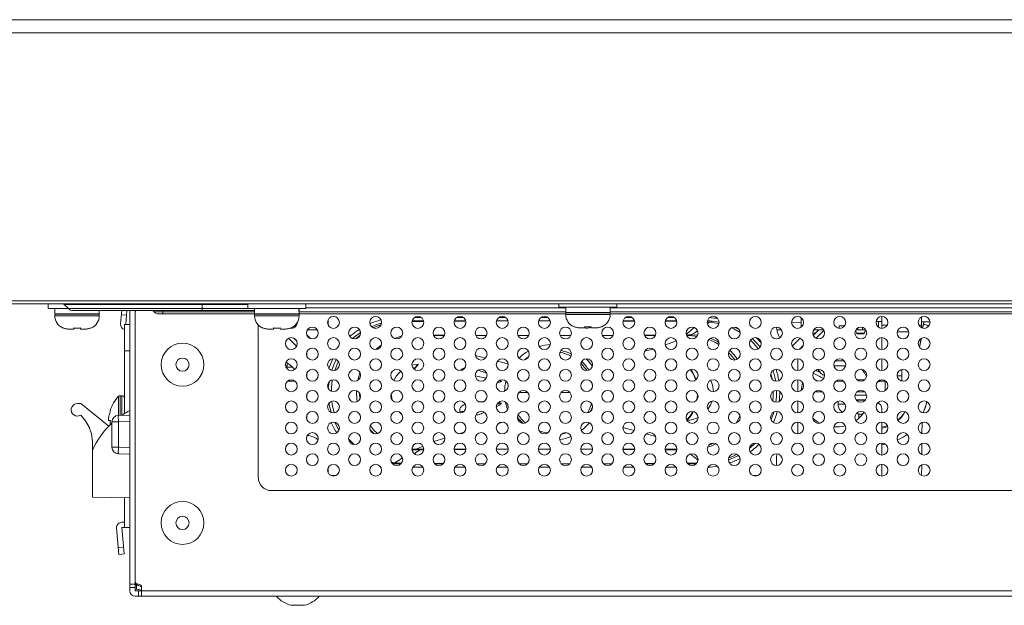
# Model space of a CAD drawing. Units: inches. Extents: x 1 to 179, y -23 to 111.
# Drawn here: x 33 to 39, y 10 to 14 of the extents above; entities that cross this region are included whole.
import ezdxf

# ---------------------------------------------------------------- set-up
doc = ezdxf.new("R2010")
doc.units = ezdxf.units.IN
doc.header["$MEASUREMENT"] = 0
doc.layers.add('00_COMPONENTS', color=7, linetype='Continuous', lineweight=0)
doc.layers.add('ASSEM_MEM', color=7, linetype='Continuous', lineweight=0)

msp = doc.modelspace()

# ---------------------------------------------------------------- linework, layer by layer
at = {"layer": '00_COMPONENTS', "linetype": 'Continuous', "lineweight": 0, "ltscale": 0.004921}
for p, q in [((25.0774, 13.8075), (78.3215, 13.8075)), ((22.7939, 13.7288), (80.605, 13.7288)), ((25.0774, 12.1304), (78.3215, 12.1304)), ((22.7939, 12.1107), (80.605, 12.1107)), ((33.5144, 12.0831), (33.5144, 12.1107)), ((33.5144, 12.0831), (33.6365, 12.0831)), ((33.5548, 12.0831), (33.5548, 12.0516)), ((33.6112, 12.1084), (33.6367, 12.0828)), ((34.7073, 12.1084), (33.6112, 12.1084)), ((34.7477, 12.0828), (33.6367, 12.0828)), ((34.7477, 12.0713), (33.6646, 12.0713)), ((33.8201, 12.0713), (33.8205, 12.0618)), ((33.8205, 12.0674), (33.8204, 12.0713)), ((33.8204, 12.0636), (33.8205, 12.0674)), ((33.8205, 12.0618), (33.8205, 12.0516)), ((33.9472, 11.9914), (33.9542, 12.0713)), ((33.9786, 11.9886), (33.9858, 12.0713)), ((34.0026, 10.3981), (34.0026, 12.0713)), ((34.0341, 12.0516), (34.0341, 12.0713)), ((34.1486, 12.0632), (34.1404, 12.0713)), ((34.7477, 12.0632), (34.1486, 12.0632)), ((34.1995, 12.0516), (34.1995, 12.0713)), ((34.4357, 12.0713), (34.4357, 12.1107)), ((34.7073, 12.0831), (34.7073, 12.1107)), ((34.7073, 12.0831), (35.0538, 12.0831)), ((34.7477, 12.0831), (34.7477, 12.0516)), ((35.0117, 12.083), (35.013, 12.0727)), ((35.013, 12.0727), (35.0134, 12.0618)), ((35.0134, 12.0831), (35.0134, 12.0674)), ((35.0134, 12.0636), (35.0134, 12.0674)), ((36.606, 12.0632), (35.0134, 12.0632)), ((35.0134, 12.0618), (35.0134, 12.0516)), ((35.0538, 12.0831), (35.0538, 12.1107)), ((36.606, 12.0876), (35.0538, 12.0876)), ((36.5656, 12.091), (36.5656, 12.1107)), ((36.5656, 12.091), (36.9121, 12.091)), ((36.606, 12.091), (36.606, 12.0595)), ((36.8717, 12.0595), (36.606, 12.0595)), ((36.606, 12.0575), (36.606, 12.0477)), ((36.8717, 12.0575), (36.606, 12.0575)), ((36.6601, 12.0595), (36.6601, 12.0575)), ((36.8176, 12.0595), (36.8176, 12.0575)), ((36.87, 12.0909), (36.8713, 12.0806)), ((36.8713, 12.0806), (36.8717, 12.0697)), ((36.8716, 12.0715), (36.8717, 12.0752)), ((36.8717, 12.091), (36.8717, 12.0752)), ((42.7855, 12.0876), (36.8717, 12.0876)), ((36.8717, 12.0697), (36.8717, 12.0595)), ((43.4246, 12.0632), (36.8717, 12.0632)), ((36.8717, 12.0575), (36.8717, 12.0477)), ((36.9121, 12.091), (36.9121, 12.1107)), ((33.8205, 12.0516), (33.5548, 12.0516)), ((33.5548, 12.0497), (33.5548, 12.0398)), ((33.8205, 12.0497), (33.5548, 12.0497)), ((33.8205, 12.0398), (33.5548, 12.0398)), ((33.6089, 12.0516), (33.6089, 12.0497)), ((33.7664, 12.0516), (33.7664, 12.0497)), ((33.8205, 12.0497), (33.8205, 12.0398)), ((33.9834, 12.0439), (33.952, 12.0466)), ((34.0341, 12.0516), (34.0341, 10.4571)), ((36.606, 12.0516), (34.1764, 12.0516)), ((34.7477, 12.0497), (34.7477, 12.0398)), ((35.0134, 12.0497), (34.7477, 12.0497)), ((35.0134, 12.0398), (34.7477, 12.0398)), ((34.7703, 12.0516), (34.7703, 12.0497)), ((34.8018, 12.0516), (34.8018, 12.0497)), ((34.9593, 12.0516), (34.9593, 12.0497)), ((35.0134, 12.0497), (35.0134, 12.0398)), ((35.1876, 11.9847), (35.1876, 12.0166)), ((35.7578, 12.0065), (35.6883, 12.0059)), ((35.6892, 12.0103), (35.757, 12.0103)), ((35.7036, 12.03), (35.7425, 12.03)), ((36.0095, 12.0084), (35.9405, 12.008)), ((35.9412, 12.0103), (36.0089, 12.0103)), ((35.9556, 12.03), (35.9945, 12.03)), ((36.1931, 12.0103), (36.2609, 12.0103)), ((36.2076, 12.03), (36.2464, 12.03)), ((36.5129, 12.0103), (36.445, 12.0101)), ((36.4451, 12.0103), (36.5129, 12.0103)), ((36.4596, 12.03), (36.4984, 12.03)), ((36.8717, 12.0477), (36.606, 12.0477)), ((43.4085, 12.0516), (36.8717, 12.0516)), ((37.0174, 12.0086), (36.9485, 12.0089)), ((36.949, 12.0103), (37.0168, 12.0103)), ((36.9635, 12.03), (37.0023, 12.03)), ((37.2696, 12.0067), (37.2003, 12.0073)), ((37.201, 12.0103), (37.2688, 12.0103)), ((37.2155, 12.03), (37.2543, 12.03)), ((37.5222, 12.0014), (37.4828, 12.0079)), ((37.9554, 11.9979), (38.0124, 11.9995)), ((38.0124, 11.9726), (38.0124, 12.0283)), ((38.4599, 12.0056), (38.4947, 12.0057)), ((38.475, 12.0056), (38.475, 11.971)), ((38.4947, 11.9653), (38.4947, 12.0356)), ((38.731, 11.969), (38.731, 12.0319)), ((38.731, 12.0051), (38.7816, 12.0048)), ((33.605, 11.9664), (33.605, 11.9674)), ((33.605, 11.9674), (33.6088, 11.9659)), ((33.6331, 11.9612), (33.6372, 11.9611)), ((33.668, 11.9611), (33.6372, 11.9611)), ((33.668, 11.9611), (33.668, 11.9674)), ((33.7073, 11.9674), (33.7073, 11.9611)), ((33.7381, 11.9611), (33.7073, 11.9611)), ((33.7381, 11.9611), (33.7422, 11.9612)), ((33.7665, 11.9659), (33.7703, 11.9674)), ((33.7703, 11.9674), (33.7703, 11.9664)), ((33.9711, 11.4556), (33.9711, 11.9886)), ((33.9711, 11.9886), (34.0026, 11.9886)), ((34.7703, 11.985), (34.7703, 11.0752)), ((34.7979, 11.9664), (34.7979, 11.9674)), ((34.7979, 11.9674), (34.8017, 11.9659)), ((34.826, 11.9612), (34.8301, 11.9611)), ((34.8609, 11.9611), (34.8301, 11.9611)), ((34.8609, 11.9611), (34.8609, 11.9674)), ((34.9002, 11.9674), (34.9002, 11.9611)), ((34.931, 11.9611), (34.9002, 11.9611)), ((34.931, 11.9611), (34.9351, 11.9612)), ((34.9594, 11.9659), (34.9632, 11.9674)), ((34.9632, 11.9674), (34.9632, 11.9664)), ((34.9649, 11.9653), (34.9649, 11.9672)), ((34.9867, 11.9808), (34.9928, 11.9808)), ((34.9928, 11.9808), (34.9928, 11.9762)), ((35.1223, 11.9571), (35.064, 11.9571)), ((36.6561, 11.9743), (36.6561, 11.9752)), ((36.6561, 11.9752), (36.66, 11.9738)), ((36.6843, 11.969), (36.6884, 11.9689)), ((36.7191, 11.9689), (36.6884, 11.9689)), ((36.7191, 11.9689), (36.7191, 11.9752)), ((36.7585, 11.9752), (36.7585, 11.9689)), ((36.7893, 11.9689), (36.7585, 11.9689)), ((36.7893, 11.9689), (36.7934, 11.969)), ((36.8176, 11.9738), (36.8215, 11.9752)), ((36.8215, 11.9752), (36.8215, 11.9743)), ((37.36, 11.9579), (37.3741, 11.9702)), ((37.894, 11.9571), (37.8678, 11.9571)), ((38.0124, 11.9808), (38.0199, 11.9808)), ((38.1162, 11.9543), (38.0847, 11.9228)), ((38.0849, 11.9223), (38.1186, 11.956)), ((38.1459, 11.9571), (38.0876, 11.9571)), ((38.1014, 11.9058), (38.1485, 11.9529)), ((38.2388, 11.9653), (38.2388, 11.9808)), ((38.2388, 11.9808), (38.2719, 11.9808)), ((38.3979, 11.9571), (38.3396, 11.9571)), ((38.3507, 11.9571), (38.3507, 11.9677)), ((38.3787, 11.9712), (38.3787, 11.9571)), ((38.5264, 11.9847), (38.4947, 11.9847)), ((38.6552, 11.9453), (38.5862, 11.9453)), ((38.731, 11.9847), (38.7151, 11.9847)), ((34.9511, 11.9057), (34.9986, 11.8582)), ((34.9976, 11.8923), (34.9851, 11.9048)), ((34.9961, 11.8944), (34.9865, 11.904)), ((34.9943, 11.8971), (34.9936, 11.8969)), ((35.0829, 11.9038), (35.0594, 11.9272)), ((35.6121, 11.9056), (35.6014, 11.9023)), ((35.8158, 11.9259), (35.882, 11.9252)), ((35.8174, 11.9217), (35.8807, 11.9217)), ((36.0687, 11.9236), (36.1332, 11.9232)), ((36.0694, 11.9217), (36.1327, 11.9217)), ((36.3212, 11.9222), (36.3848, 11.922)), ((36.3214, 11.9217), (36.3846, 11.9217)), ((36.5733, 11.9218), (36.6367, 11.922)), ((36.5733, 11.9217), (36.6366, 11.9217)), ((36.825, 11.9226), (36.8891, 11.923)), ((36.8253, 11.9217), (36.8886, 11.9217)), ((37.0763, 11.9243), (37.1418, 11.925)), ((37.0773, 11.9217), (37.1406, 11.9217)), ((37.3292, 11.9217), (37.3392, 11.9217)), ((37.3313, 11.9183), (37.3392, 11.9217)), ((37.3528, 11.9267), (37.3934, 11.9241)), ((38.0054, 11.9065), (37.9587, 11.8598)), ((37.9589, 11.8593), (38.0059, 11.9063)), ((38.3443, 11.9368), (38.3893, 11.9368)), ((38.3447, 11.9335), (38.3443, 11.9367)), ((38.3889, 11.9335), (38.3447, 11.9335)), ((38.3893, 11.9367), (38.3888, 11.9335)), ((38.4947, 11.9096), (38.4947, 11.8393)), ((33.9711, 11.8312), (34.0026, 11.8312)), ((35.0594, 11.8013), (35.0594, 11.8216)), ((37.0777, 11.8282), (37.1268, 11.8418)), ((38.0236, 11.8617), (38.0032, 11.8413)), ((38.0045, 11.8419), (38.0232, 11.8606)), ((36.1272, 11.7877), (36.0666, 11.8031)), ((36.2618, 11.7542), (36.1989, 11.7696)), ((37.9931, 11.7836), (37.9931, 11.7133)), ((38.2691, 11.7721), (38.2164, 11.7721)), ((38.4947, 11.7836), (38.4947, 11.7133)), ((34.9416, 11.7406), (34.9327, 11.7406)), ((34.941, 11.734), (34.9739, 11.734)), ((34.9416, 11.7591), (34.9416, 11.7406)), ((35.7048, 11.7487), (35.6881, 11.745)), ((35.7042, 11.7289), (35.6998, 11.7221)), ((35.6998, 11.7221), (35.7037, 11.7282)), ((35.7037, 11.7282), (35.7042, 11.7288)), ((35.7042, 11.7288), (35.7224, 11.7504)), ((35.7224, 11.7504), (35.7042, 11.7289)), ((35.726, 11.7507), (35.7048, 11.7487)), ((36.7599, 11.7466), (36.7664, 11.7482)), ((38.2772, 11.7406), (38.2083, 11.7406)), ((38.6128, 11.6512), (38.6128, 11.7198)), ((34.9564, 11.6531), (34.9559, 11.65)), ((35.0594, 11.6753), (35.0594, 11.6956)), ((36.1311, 11.6671), (36.0662, 11.6809)), ((36.2218, 11.6478), (36.2063, 11.6511)), ((36.2217, 11.648), (36.2133, 11.655)), ((37.8393, 11.6611), (37.8311, 11.6957)), ((37.9931, 11.6577), (37.9931, 11.5873)), ((38.1306, 11.6966), (38.1306, 11.6973)), ((38.1306, 11.6973), (38.1333, 11.6949)), ((38.1493, 11.6856), (38.1521, 11.6847)), ((38.3907, 11.6579), (38.3468, 11.6579)), ((38.5858, 11.6815), (38.6128, 11.6815)), ((33.936, 11.4459), (33.936, 11.5597)), ((33.9447, 11.4462), (33.9447, 11.5634)), ((33.9554, 11.5634), (33.9447, 11.5634)), ((33.9554, 11.4465), (33.9554, 11.5634)), ((35.0594, 11.5494), (35.0594, 11.5696)), ((35.3749, 11.5782), (35.377, 11.5444)), ((36.3266, 11.5831), (36.3794, 11.5831)), ((36.5786, 11.5831), (36.6313, 11.5831)), ((37.3929, 11.5447), (37.3944, 11.5525)), ((37.3931, 11.5452), (37.3943, 11.5513)), ((37.3943, 11.5513), (37.3953, 11.5674)), ((37.3944, 11.5525), (37.3953, 11.5679)), ((37.3953, 11.5675), (37.3953, 11.5674)), ((37.9931, 11.5317), (37.9931, 11.4613)), ((38.2329, 11.5303), (38.2329, 11.5123)), ((38.4032, 11.5674), (38.3343, 11.5674)), ((38.3965, 11.5378), (38.341, 11.5378)), ((38.3951, 11.5359), (38.3424, 11.5359)), ((38.3963, 11.5375), (38.3963, 11.5378)), ((33.7093, 11.5162), (33.6896, 11.5162)), ((33.7093, 11.5162), (33.7098, 11.5168)), ((33.8768, 11.3814), (33.7093, 11.5162)), ((33.7098, 11.5168), (33.8773, 11.382)), ((33.8871, 11.4749), (33.8845, 11.4667)), ((33.8854, 11.4749), (33.8871, 11.4749)), ((35.9743, 11.4698), (35.975, 11.466)), ((35.975, 11.466), (35.9995, 11.4712)), ((36.1956, 11.5128), (36.2218, 11.5184)), ((38.2744, 11.5123), (38.2329, 11.5123)), ((38.2487, 11.4721), (38.2487, 11.4733)), ((38.2487, 11.4733), (38.2558, 11.4665)), ((38.4947, 11.4613), (38.4947, 11.4847)), ((33.6982, 11.4424), (33.7098, 11.4473)), ((33.8752, 11.4216), (33.8746, 11.4158)), ((33.8746, 11.4158), (33.8871, 11.4158)), ((33.9343, 11.4429), (33.9342, 11.4393)), ((33.9342, 11.4393), (33.9342, 11.4344)), ((33.9342, 11.4344), (33.9342, 11.4357)), ((33.9345, 11.4451), (33.9343, 11.4429)), ((33.9343, 11.4429), (33.9343, 11.4429)), ((33.9346, 11.4459), (33.9345, 11.4452)), ((33.9346, 11.4459), (34.0026, 11.4477)), ((34.0026, 11.4083), (33.9346, 11.4066)), ((35.0594, 11.4234), (35.0594, 11.4437)), ((35.975, 11.466), (35.9758, 11.4626)), ((35.9758, 11.4626), (35.9762, 11.4613)), ((37.3302, 11.416), (37.3481, 11.4371)), ((37.3484, 11.4376), (37.3482, 11.4374)), ((37.3485, 11.4377), (37.3484, 11.4376)), ((37.3653, 11.4639), (37.3653, 11.4638)), ((38.2558, 11.4665), (38.2582, 11.4649)), ((38.351, 11.4639), (38.351, 11.4532)), ((38.3798, 11.4532), (38.351, 11.4532)), ((33.8963, 11.4066), (33.8963, 11.2558)), ((33.8963, 11.4066), (33.9346, 11.4066)), ((33.9346, 11.2558), (33.9346, 11.4066)), ((36.2335, 11.4051), (36.2052, 11.3982)), ((37.9931, 11.4057), (37.9931, 11.3353)), ((38.4947, 11.3353), (38.4947, 11.4057)), ((38.7338, 11.3376), (38.7344, 11.4037)), ((35.8841, 11.3106), (35.8192, 11.2889)), ((35.999, 11.3447), (35.9678, 11.3361)), ((33.7802, 10.957), (33.7802, 11.2367)), ((33.9346, 11.2558), (33.8963, 11.2558)), ((33.9343, 11.2408), (33.9342, 11.2339)), ((33.9342, 11.2339), (33.9342, 11.2279)), ((33.9342, 11.2293), (33.9342, 11.2339)), ((33.9345, 11.2483), (33.9343, 11.2408)), ((33.9346, 11.2558), (33.9345, 11.2483)), ((33.9346, 11.2558), (34.0026, 11.254)), ((35.6877, 11.2461), (35.7132, 11.2445)), ((35.6996, 11.2395), (35.6882, 11.2403)), ((35.7538, 11.2619), (35.7132, 11.2445)), ((35.7516, 11.2445), (35.7132, 11.2445)), ((35.7579, 11.2398), (35.7388, 11.2396)), ((35.7585, 11.2445), (35.7516, 11.2445)), ((36.0105, 11.2445), (35.9396, 11.2445)), ((36.0101, 11.2418), (35.9396, 11.2412)), ((36.2624, 11.2445), (36.1916, 11.2445)), ((36.2625, 11.2439), (36.1916, 11.2433)), ((36.5144, 11.2445), (36.4435, 11.2445)), ((36.5144, 11.2439), (36.4435, 11.2439)), ((36.7664, 11.2445), (36.6955, 11.2445)), ((36.7664, 11.2439), (36.6955, 11.2439)), ((37.0184, 11.2445), (36.9475, 11.2445)), ((37.0183, 11.242), (36.9477, 11.2426)), ((37.2703, 11.2445), (37.1995, 11.2445)), ((37.2698, 11.24), (37.1999, 11.2405)), ((37.4594, 11.2666), (37.4886, 11.2797)), ((38.4947, 11.2094), (38.4947, 11.2797)), ((38.7327, 11.2122), (38.7333, 11.2772)), ((34.0026, 11.2146), (33.9346, 11.2164)), ((37.3789, 11.1918), (37.3883, 11.1839)), ((37.3883, 11.1839), (37.3959, 11.1779)), ((37.5776, 11.1797), (37.5803, 11.1805)), ((37.8648, 11.1815), (37.8648, 11.1464)), ((35.1876, 11.1024), (35.1876, 11.1347)), ((35.5653, 11.1663), (35.5833, 11.1634)), ((35.6213, 11.156), (35.6148, 11.156)), ((35.7536, 11.1363), (35.6926, 11.1363)), ((35.8215, 11.1595), (35.8763, 11.1591)), ((35.8732, 11.156), (35.8249, 11.156)), ((36.0056, 11.1363), (35.9445, 11.1363)), ((36.0749, 11.1577), (36.1267, 11.1573)), ((36.1252, 11.156), (36.0769, 11.156)), ((36.2575, 11.1363), (36.1965, 11.1363)), ((36.3282, 11.1565), (36.3778, 11.1565)), ((36.3772, 11.156), (36.3288, 11.156)), ((36.5095, 11.1363), (36.4485, 11.1363)), ((36.5801, 11.1565), (36.6298, 11.1565)), ((36.6291, 11.156), (36.5808, 11.156)), ((36.7615, 11.1363), (36.7004, 11.1363)), ((36.832, 11.1567), (36.8823, 11.157)), ((36.8811, 11.156), (36.8328, 11.156)), ((37.0134, 11.1363), (36.9524, 11.1363)), ((37.0821, 11.1584), (37.136, 11.1588)), ((37.1331, 11.156), (37.0847, 11.156)), ((37.2654, 11.1363), (37.2044, 11.1363)), ((37.3329, 11.1602), (37.3892, 11.1606)), ((37.385, 11.156), (37.3367, 11.156)), ((38.4947, 11.0834), (38.4947, 11.1537)), ((38.7316, 11.0867), (38.7322, 11.1507)), ((35.2348, 11.0871), (35.2035, 11.0871)), ((37.7545, 11.0871), (37.7231, 11.0871)), ((55.6914, 10.9965), (34.8491, 10.9965)), ((34.0026, 10.9531), (33.7802, 10.957)), ((33.9711, 10.776), (33.9711, 10.9537)), ((33.9378, 10.6158), (33.924, 10.7733)), ((33.9711, 10.8075), (33.9554, 10.8075)), ((33.9691, 10.6186), (33.9554, 10.776)), ((33.9554, 10.776), (34.0026, 10.776)), ((33.9343, 10.655), (33.9657, 10.6578)), ((33.9378, 10.6158), (33.9691, 10.6186)), ((34.0026, 10.4375), (34.0538, 10.4375)), ((34.0341, 10.4178), (34.0026, 10.4178)), ((34.0341, 10.4375), (34.0341, 10.4571)), ((34.0341, 10.3981), (34.0341, 10.4375)), ((34.042, 10.4318), (34.0341, 10.4318)), ((34.042, 10.4078), (34.042, 10.4318)), ((34.0735, 10.3666), (34.0735, 10.4178)), ((34.0341, 10.4078), (34.042, 10.4078)), ((34.0341, 10.3981), (34.0735, 10.3981)), ((34.0341, 10.3666), (69.3648, 10.3666)), ((34.0538, 10.3666), (34.0538, 10.3981)), ((69.3254, 10.3981), (34.0735, 10.3981)), ((34.9672, 10.3122), (35.0459, 10.3122))]:
    msp.add_line(p, q, dxfattribs=at)
at = {"layer": '00_COMPONENTS', "linetype": 'Continuous', "lineweight": 0, "ltscale": 0.004921, "flags": 128}
for points in [[(35.0134, 12.0674), (35.0133, 12.0726), (35.0125, 12.0831)], [(36.8717, 12.0752), (36.8716, 12.0805), (36.8708, 12.091)], [(36.2611, 12.0097), (36.2382, 12.0097), (36.1928, 12.0094)], [(37.4692, 12.0029), (37.4544, 12.0042), (37.4519, 12.0043)], [(37.4521, 11.9949), (37.4601, 11.9993), (37.4692, 12.0029)], [(37.4828, 12.0079), (37.4677, 12.0092), (37.4529, 12.01)], [(37.4692, 12.0029), (37.4747, 12.0046), (37.4792, 12.0063), (37.4828, 12.0079)], [(37.5215, 11.9939), (37.5174, 11.995), (37.4692, 12.0029)], [(38.7474, 12.005), (38.7453, 12.0001), (38.7435, 11.9948), (38.742, 11.9895), (38.7407, 11.9841), (38.7396, 11.9784), (38.7386, 11.9725), (38.7376, 11.9665)], [(33.6088, 11.9659), (33.6128, 11.9646), (33.6167, 11.9635), (33.6208, 11.9626), (33.6249, 11.9619), (33.629, 11.9615), (33.6331, 11.9612)], [(33.668, 11.9674), (33.6729, 11.967), (33.6778, 11.9667), (33.6827, 11.9665), (33.6876, 11.9664), (33.6926, 11.9665), (33.6975, 11.9667), (33.7024, 11.967), (33.7073, 11.9674)], [(33.7422, 11.9612), (33.7463, 11.9615), (33.7504, 11.9619), (33.7545, 11.9626), (33.7585, 11.9635), (33.7625, 11.9646), (33.7665, 11.9659)], [(34.8017, 11.9659), (34.8057, 11.9646), (34.8097, 11.9635), (34.8137, 11.9626), (34.8178, 11.9619), (34.8219, 11.9615), (34.826, 11.9612)], [(34.8609, 11.9674), (34.8658, 11.967), (34.8707, 11.9667), (34.8756, 11.9665), (34.8806, 11.9664), (34.8855, 11.9665), (34.8904, 11.9667), (34.8953, 11.967), (34.9002, 11.9674)], [(34.9351, 11.9612), (34.9392, 11.9615), (34.9433, 11.9619), (34.9474, 11.9626), (34.9515, 11.9635), (34.9554, 11.9646), (34.9594, 11.9659)], [(35.3803, 11.9399), (35.3423, 11.9121), (35.3337, 11.904)], [(35.5059, 11.9955), (35.4722, 11.9858), (35.4467, 11.975)], [(35.5032, 11.9859), (35.4878, 11.9815), (35.4564, 11.9684)], [(36.66, 11.9738), (36.6639, 11.9725), (36.6679, 11.9714), (36.672, 11.9705), (36.676, 11.9698), (36.6801, 11.9693), (36.6843, 11.969)], [(36.7191, 11.9752), (36.7241, 11.9748), (36.729, 11.9745), (36.7339, 11.9744), (36.7388, 11.9743), (36.7438, 11.9744), (36.7487, 11.9745), (36.7536, 11.9748), (36.7585, 11.9752)], [(36.7934, 11.969), (36.7975, 11.9693), (36.8016, 11.9698), (36.8057, 11.9705), (36.8097, 11.9714), (36.8137, 11.9725), (36.8176, 11.9738)], [(37.3261, 11.9324), (37.3313, 11.9355), (37.3408, 11.9422), (37.3504, 11.9498), (37.36, 11.9579)], [(37.3528, 11.9267), (37.3618, 11.9303), (37.3715, 11.9355), (37.3815, 11.9421), (37.3915, 11.9494), (37.3934, 11.9509)], [(37.6478, 11.9413), (37.6103, 11.9625), (37.5961, 11.9684)], [(37.6416, 11.9577), (37.6266, 11.9662), (37.6114, 11.9726)], [(38.7381, 11.9663), (38.7381, 11.9665), (38.7395, 11.9741), (38.7409, 11.9798), (38.7423, 11.9837), (38.7439, 11.9864), (38.7457, 11.9879), (38.7482, 11.9884), (38.7515, 11.9877), (38.7562, 11.9859), (38.7621, 11.9833), (38.7688, 11.9808), (38.7746, 11.979)], [(35.3769, 11.9219), (35.3593, 11.9091), (35.3529, 11.9031)], [(35.5825, 11.9054), (35.6177, 11.9164), (35.6264, 11.9181)], [(37.2004, 11.8663), (37.2427, 11.8804), (37.2664, 11.8906)], [(37.3273, 11.9267), (37.3398, 11.9268), (37.3528, 11.9267)], [(37.3392, 11.9217), (37.3428, 11.9233), (37.3473, 11.925), (37.3528, 11.9267)], [(37.3898, 11.9174), (37.3797, 11.9193), (37.3392, 11.9217)], [(37.5215, 11.8679), (37.496, 11.8832), (37.4613, 11.8988)], [(37.47, 11.9054), (37.4745, 11.9039), (37.5124, 11.8868), (37.5215, 11.8813)], [(37.7563, 11.8439), (37.7299, 11.875), (37.7095, 11.8939)], [(37.7673, 11.8537), (37.7469, 11.8778), (37.719, 11.9038)], [(38.7287, 11.9047), (38.7275, 11.8971), (38.7257, 11.8859), (38.7238, 11.8742), (38.7217, 11.862), (38.7198, 11.8515)], [(38.72, 11.8513), (38.7216, 11.8601), (38.7251, 11.8806), (38.7281, 11.8991), (38.7289, 11.9049)], [(35.4716, 11.8393), (35.472, 11.8396), (35.5047, 11.8653), (35.5054, 11.8658)], [(37.6172, 11.7763), (37.5923, 11.808), (37.579, 11.8213)], [(37.5858, 11.8343), (37.6101, 11.8099), (37.632, 11.7818)], [(35.2361, 11.7793), (35.2231, 11.7535), (35.2089, 11.7148)], [(35.2487, 11.7675), (35.2407, 11.7518), (35.2269, 11.7142)], [(35.6223, 11.7102), (35.6086, 11.6974), (35.5937, 11.6789), (35.5811, 11.6577), (35.5799, 11.6548)], [(35.7224, 11.7504), (35.7033, 11.7276), (35.6998, 11.7221)], [(35.7016, 11.7205), (35.7053, 11.7263), (35.726, 11.7507)], [(36.0046, 11.7293), (36.003, 11.7291), (35.998, 11.7279), (35.9933, 11.7262), (35.9891, 11.724), (35.9855, 11.7212), (35.9826, 11.7182), (35.9803, 11.715), (35.9795, 11.7133)], [(36.1342, 11.6972), (36.1262, 11.7004), (36.1171, 11.704), (36.1082, 11.7074), (36.0995, 11.7105), (36.091, 11.7135), (36.0835, 11.716)], [(37.3821, 11.6573), (37.3773, 11.6722), (37.3638, 11.7006), (37.3516, 11.7194)], [(37.3839, 11.6589), (37.3782, 11.6756), (37.3654, 11.7023), (37.354, 11.72)], [(37.3838, 11.6588), (37.379, 11.6736), (37.3657, 11.7017), (37.354, 11.72)], [(37.3654, 11.7023), (37.3788, 11.674), (37.3838, 11.6588)], [(37.8591, 11.6507), (37.8582, 11.6579), (37.8466, 11.7065), (37.8439, 11.7139)], [(35.1929, 11.6462), (35.1884, 11.6081), (35.1884, 11.6051)], [(35.2122, 11.657), (35.2064, 11.6081), (35.2064, 11.5895)], [(35.365, 11.6562), (35.3666, 11.6648), (35.3774, 11.6997)], [(36.1976, 11.6419), (36.2022, 11.6426), (36.2118, 11.6447), (36.2216, 11.6478)], [(37.4884, 11.5873), (37.4876, 11.6029), (37.483, 11.627), (37.4749, 11.6501), (37.4725, 11.6547)], [(38.1333, 11.6949), (38.1363, 11.6927), (38.1393, 11.6906), (38.1425, 11.6888), (38.1458, 11.6871), (38.1493, 11.6856)], [(35.3616, 11.5284), (35.3591, 11.5425), (35.3567, 11.5834), (35.3572, 11.5927)], [(37.843, 11.5319), (37.8461, 11.5581), (37.8461, 11.5894)], [(37.8601, 11.5244), (37.8641, 11.5581), (37.8641, 11.5947)], [(35.2097, 11.5304), (35.2121, 11.5098), (35.2235, 11.4616), (35.2236, 11.4614)], [(35.5644, 11.5725), (35.5648, 11.5633), (35.5694, 11.5394), (35.5706, 11.536)], [(36.1161, 11.5277), (36.1131, 11.5276), (36.1033, 11.5272), (36.0938, 11.5266), (36.0889, 11.5263)], [(37.39, 11.5398), (37.3917, 11.5478), (37.3937, 11.5721)], [(37.3948, 11.5596), (37.3943, 11.5518), (37.393, 11.5451)], [(37.4546, 11.4822), (37.4592, 11.4879), (37.4716, 11.5091), (37.4806, 11.5312)], [(38.7413, 11.4616), (38.7478, 11.4778), (38.7582, 11.5104), (38.7627, 11.5278)], [(38.7418, 11.4615), (38.7439, 11.4667), (38.7492, 11.4812), (38.7539, 11.4956), (38.7582, 11.5099), (38.7621, 11.5241), (38.763, 11.5277)], [(35.1928, 11.5202), (35.1942, 11.5084), (35.2048, 11.4643)], [(36.0066, 11.5124), (36.0036, 11.5113), (35.9983, 11.509), (35.9934, 11.5065), (35.9888, 11.5037), (35.9847, 11.5005), (35.9812, 11.4971), (35.9782, 11.4933), (35.9761, 11.4894), (35.9747, 11.4854), (35.9739, 11.4816), (35.9736, 11.4778), (35.9738, 11.474), (35.9743, 11.4698)], [(36.1915, 11.4967), (36.1979, 11.5004), (36.206, 11.5056), (36.214, 11.5115), (36.2217, 11.5183)], [(36.2216, 11.5185), (36.2077, 11.5225), (36.2041, 11.5232)], [(37.329, 11.4184), (37.347, 11.4397), (37.3635, 11.4652), (37.3652, 11.4687)], [(37.3302, 11.416), (37.3485, 11.4377), (37.3653, 11.4638), (37.3674, 11.4681)], [(37.3481, 11.4371), (37.3651, 11.4635), (37.3674, 11.4681)], [(38.6313, 11.4671), (38.623, 11.4536), (38.6119, 11.439), (38.5997, 11.4264), (38.5891, 11.4176)], [(38.5906, 11.4152), (38.5924, 11.4166), (38.602, 11.4257), (38.6109, 11.4357), (38.6195, 11.4468), (38.6277, 11.4594), (38.6319, 11.467)], [(33.7098, 11.4473), (33.7384, 11.4125), (33.7592, 11.3756), (33.7732, 11.3353), (33.7806, 11.2898), (33.7802, 11.2367)], [(33.8845, 11.4667), (33.8825, 11.4599), (33.8808, 11.4535), (33.8795, 11.4477), (33.8783, 11.4423), (33.8774, 11.437), (33.8765, 11.4318), (33.8758, 11.4265), (33.8752, 11.4216)], [(33.8871, 11.4158), (33.8862, 11.406), (33.8856, 11.3962), (33.8855, 11.3891)], [(33.9346, 11.4066), (33.9345, 11.4142), (33.9343, 11.4216), (33.9342, 11.4284), (33.9342, 11.4344)], [(33.9345, 11.4451), (33.9345, 11.4455), (33.9346, 11.4458), (33.9346, 11.4459)], [(35.613, 11.4649), (35.6201, 11.4576), (35.6266, 11.4526)], [(36.0679, 11.4454), (36.0712, 11.4464), (36.0768, 11.4481), (36.0825, 11.4499), (36.0883, 11.4518), (36.0942, 11.4539), (36.1002, 11.456), (36.1063, 11.4582), (36.1124, 11.4604), (36.1187, 11.4628), (36.1199, 11.4633)], [(37.3303, 11.4159), (37.3477, 11.4175), (37.368, 11.4221), (37.388, 11.4293), (37.3963, 11.4336)], [(37.6233, 11.3999), (37.6387, 11.4252), (37.6468, 11.4431)], [(37.8322, 11.4204), (37.8466, 11.4598), (37.8477, 11.4643)], [(35.2271, 11.4048), (35.2456, 11.3682), (35.2522, 11.3584)], [(35.4621, 11.3365), (35.4423, 11.3564), (35.4365, 11.3639)], [(35.439, 11.3851), (35.4601, 11.3582), (35.4816, 11.3369)], [(36.9481, 11.3727), (37.0002, 11.3595), (37.0148, 11.3554)], [(38.5268, 11.3852), (38.5126, 11.3804), (38.4947, 11.3756)], [(38.4947, 11.3688), (38.5032, 11.371), (38.5245, 11.378), (38.5288, 11.3798)], [(35.3098, 11.3063), (35.3226, 11.2912), (35.3429, 11.2724)], [(37.0873, 11.3354), (37.1282, 11.3241), (37.142, 11.3194)], [(38.5865, 11.2986), (38.6014, 11.3052), (38.6208, 11.3156), (38.6388, 11.327), (38.6459, 11.3322)], [(35.6996, 11.2395), (35.6907, 11.236), (35.689, 11.2351)], [(35.7132, 11.2445), (35.7097, 11.2429), (35.7051, 11.2412), (35.6996, 11.2395)], [(35.7388, 11.2396), (35.7257, 11.2395), (35.7127, 11.2395), (35.6996, 11.2395)], [(35.7019, 11.2163), (35.7023, 11.2166), (35.7118, 11.2241), (35.7212, 11.2308), (35.7303, 11.2361), (35.7388, 11.2396)], [(35.7516, 11.2445), (35.7483, 11.243), (35.744, 11.2413), (35.7388, 11.2396)], [(37.5036, 11.2755), (37.4744, 11.2622), (37.4535, 11.2557)], [(37.704, 11.2497), (37.7102, 11.2542), (37.7375, 11.2797)], [(38.4947, 11.2706), (38.5099, 11.2738), (38.5131, 11.2746)], [(33.9346, 11.2164), (33.9345, 11.2172), (33.9343, 11.2194), (33.9342, 11.223), (33.9342, 11.2279)], [(35.6305, 11.1927), (35.6216, 11.1858), (35.6118, 11.1786), (35.6019, 11.1722), (35.5923, 11.1669), (35.5833, 11.1634)], [(37.3515, 11.2155), (37.36, 11.2083), (37.3789, 11.1918)], [(37.5786, 11.1905), (37.6101, 11.2037), (37.6276, 11.2135)], [(37.5803, 11.1805), (37.6264, 11.1999), (37.6378, 11.2064)], [(35.5833, 11.1634), (35.5778, 11.1616), (35.5733, 11.16), (35.5702, 11.1586)], [(35.5704, 11.1583), (35.5847, 11.157), (35.5997, 11.1562), (35.6148, 11.156)], [(35.5833, 11.1634), (35.5981, 11.1621), (35.6129, 11.1612), (35.6256, 11.1609)], [(35.625, 11.16), (35.6224, 11.1592), (35.6182, 11.1575), (35.6148, 11.156)], [(34.042, 10.4318), (34.047, 10.4316), (34.052, 10.4309), (34.0568, 10.4299), (34.0614, 10.4285), (34.0656, 10.4267), (34.0694, 10.4246), (34.0728, 10.4221), (34.073, 10.422)], [(34.0728, 10.3981), (34.0698, 10.4003), (34.0659, 10.4025), (34.0617, 10.4043), (34.057, 10.4058), (34.0522, 10.4069), (34.0471, 10.4075), (34.042, 10.4078)]]:
    msp.add_lwpolyline(points, dxfattribs=at)
at = {"layer": '00_COMPONENTS', "linetype": 'Continuous', "lineweight": 0, "ltscale": 0.004921}
for centre, radius in [((35.2191, 12.0004), 0.0354), ((35.4711, 12.0004), 0.0354), ((35.7231, 12.0004), 0.0354), ((35.975, 12.0004), 0.0354), ((36.227, 12.0004), 0.0354), ((36.479, 12.0004), 0.0354), ((36.9829, 12.0004), 0.0354), ((37.2349, 12.0004), 0.0354), ((37.4869, 12.0004), 0.0354), ((37.7388, 12.0004), 0.0354), ((37.9908, 12.0004), 0.0354), ((38.2428, 12.0004), 0.0354), ((38.4947, 12.0004), 0.0354), ((38.7467, 12.0004), 0.0354), ((35.0932, 11.9375), 0.0354), ((35.3451, 11.9375), 0.0354), ((35.5971, 11.9375), 0.0354), ((35.8491, 11.9375), 0.0354), ((36.101, 11.9375), 0.0354), ((36.353, 11.9375), 0.0354), ((36.605, 11.9375), 0.0354), ((36.8569, 11.9375), 0.0354), ((37.1089, 11.9375), 0.0354), ((37.3609, 11.9375), 0.0354), ((37.6128, 11.9375), 0.0354), ((37.8648, 11.9375), 0.0354), ((38.1168, 11.9375), 0.0354), ((38.3687, 11.9375), 0.0354), ((38.6207, 11.9375), 0.0354), ((34.9672, 11.8745), 0.0354), ((35.2191, 11.8745), 0.0354), ((35.4711, 11.8745), 0.0354), ((35.7231, 11.8745), 0.0354), ((35.975, 11.8745), 0.0354), ((36.227, 11.8745), 0.0354), ((36.479, 11.8745), 0.0354), ((36.731, 11.8745), 0.0354), ((36.9829, 11.8745), 0.0354), ((37.2349, 11.8745), 0.0354), ((37.4869, 11.8745), 0.0354), ((37.7388, 11.8745), 0.0354), ((37.9908, 11.8745), 0.0354), ((38.2428, 11.8745), 0.0354), ((38.4947, 11.8745), 0.0354), ((38.7467, 11.8745), 0.0354), ((34.3176, 11.7485), 0.128), ((35.0932, 11.8115), 0.0354), ((35.3451, 11.8115), 0.0354), ((35.5971, 11.8115), 0.0354), ((35.8491, 11.8115), 0.0354), ((36.101, 11.8115), 0.0354), ((36.353, 11.8115), 0.0354), ((36.605, 11.8115), 0.0354), ((36.8569, 11.8115), 0.0354), ((37.1089, 11.8115), 0.0354), ((37.3609, 11.8115), 0.0354), ((37.6128, 11.8115), 0.0354), ((37.8648, 11.8115), 0.0354), ((38.1168, 11.8115), 0.0354), ((38.3687, 11.8115), 0.0354), ((38.6207, 11.8115), 0.0354), ((34.3176, 11.7485), 0.0394), ((34.9672, 11.7485), 0.0354), ((35.2191, 11.7485), 0.0354), ((35.4711, 11.7485), 0.0354), ((35.7231, 11.7485), 0.0354), ((35.975, 11.7485), 0.0354), ((36.227, 11.7485), 0.0354), ((36.479, 11.7485), 0.0354), ((36.731, 11.7485), 0.0354), ((36.9829, 11.7485), 0.0354), ((37.2349, 11.7485), 0.0354), ((37.4869, 11.7485), 0.0354), ((37.7388, 11.7485), 0.0354), ((37.9908, 11.7485), 0.0354), ((38.2428, 11.7485), 0.0354), ((38.4947, 11.7485), 0.0354), ((38.7467, 11.7485), 0.0354), ((35.0932, 11.6855), 0.0354), ((35.3451, 11.6855), 0.0354), ((35.5971, 11.6855), 0.0354), ((35.8491, 11.6855), 0.0354), ((36.101, 11.6855), 0.0354), ((36.353, 11.6855), 0.0354), ((36.605, 11.6855), 0.0354), ((36.8569, 11.6855), 0.0354), ((37.1089, 11.6855), 0.0354), ((37.3609, 11.6855), 0.0354), ((37.6128, 11.6855), 0.0354), ((37.8648, 11.6855), 0.0354), ((38.1168, 11.6855), 0.0354), ((38.3687, 11.6855), 0.0354), ((38.6207, 11.6855), 0.0354), ((34.9672, 11.6225), 0.0354), ((35.2191, 11.6225), 0.0354), ((35.4711, 11.6225), 0.0354), ((35.7231, 11.6225), 0.0354), ((35.975, 11.6225), 0.0354), ((36.227, 11.6225), 0.0354), ((36.479, 11.6225), 0.0354), ((36.731, 11.6225), 0.0354), ((36.9829, 11.6225), 0.0354), ((37.2349, 11.6225), 0.0354), ((37.4869, 11.6225), 0.0354), ((37.7388, 11.6225), 0.0354), ((37.9908, 11.6225), 0.0354), ((38.2428, 11.6225), 0.0354), ((38.4947, 11.6225), 0.0354), ((38.7467, 11.6225), 0.0354), ((35.0932, 11.5595), 0.0354), ((35.3451, 11.5595), 0.0354), ((35.5971, 11.5595), 0.0354), ((35.8491, 11.5595), 0.0354), ((36.101, 11.5595), 0.0354), ((36.353, 11.5595), 0.0354), ((36.605, 11.5595), 0.0354), ((36.8569, 11.5595), 0.0354), ((37.1089, 11.5595), 0.0354), ((37.3609, 11.5595), 0.0354), ((37.6128, 11.5595), 0.0354), ((37.8648, 11.5595), 0.0354), ((38.1168, 11.5595), 0.0354), ((38.3687, 11.5595), 0.0354), ((38.6207, 11.5595), 0.0354), ((34.9672, 11.4965), 0.0354), ((35.2191, 11.4965), 0.0354), ((35.4711, 11.4965), 0.0354), ((35.7231, 11.4965), 0.0354), ((35.975, 11.4965), 0.0354), ((36.227, 11.4965), 0.0354), ((36.479, 11.4965), 0.0354), ((36.731, 11.4965), 0.0354), ((36.9829, 11.4965), 0.0354), ((37.2349, 11.4965), 0.0354), ((37.4869, 11.4965), 0.0354), ((37.7388, 11.4965), 0.0354), ((37.9908, 11.4965), 0.0354), ((38.2428, 11.4965), 0.0354), ((38.4947, 11.4965), 0.0354), ((38.7467, 11.4965), 0.0354), ((35.0932, 11.4335), 0.0354), ((35.3451, 11.4335), 0.0354), ((35.5971, 11.4335), 0.0354), ((35.8491, 11.4335), 0.0354), ((36.101, 11.4335), 0.0354), ((36.353, 11.4335), 0.0354), ((36.605, 11.4335), 0.0354), ((36.8569, 11.4335), 0.0354), ((37.1089, 11.4335), 0.0354), ((37.3609, 11.4335), 0.0354), ((37.6128, 11.4335), 0.0354), ((37.8648, 11.4335), 0.0354), ((38.1168, 11.4335), 0.0354), ((38.3687, 11.4335), 0.0354), ((38.6207, 11.4335), 0.0354), ((34.9672, 11.3705), 0.0354), ((35.2191, 11.3705), 0.0354), ((35.4711, 11.3705), 0.0354), ((35.7231, 11.3705), 0.0354), ((35.975, 11.3705), 0.0354), ((36.227, 11.3705), 0.0354), ((36.479, 11.3705), 0.0354), ((36.731, 11.3705), 0.0354), ((36.9829, 11.3705), 0.0354), ((37.2349, 11.3705), 0.0354), ((37.4869, 11.3705), 0.0354), ((37.7388, 11.3705), 0.0354), ((37.9908, 11.3705), 0.0354), ((38.2428, 11.3705), 0.0354), ((38.4947, 11.3705), 0.0354), ((38.7467, 11.3705), 0.0354), ((35.0932, 11.3075), 0.0354), ((35.3451, 11.3075), 0.0354), ((35.5971, 11.3075), 0.0354), ((35.8491, 11.3075), 0.0354), ((36.101, 11.3075), 0.0354), ((36.353, 11.3075), 0.0354), ((36.605, 11.3075), 0.0354), ((36.8569, 11.3075), 0.0354), ((37.1089, 11.3075), 0.0354), ((37.3609, 11.3075), 0.0354), ((37.6128, 11.3075), 0.0354), ((37.8648, 11.3075), 0.0354), ((38.1168, 11.3075), 0.0354), ((38.3687, 11.3075), 0.0354), ((38.6207, 11.3075), 0.0354), ((34.9672, 11.2445), 0.0354), ((35.2191, 11.2445), 0.0354), ((35.4711, 11.2445), 0.0354), ((35.7231, 11.2445), 0.0354), ((35.975, 11.2445), 0.0354), ((36.227, 11.2445), 0.0354), ((36.479, 11.2445), 0.0354), ((36.731, 11.2445), 0.0354), ((36.9829, 11.2445), 0.0354), ((37.2349, 11.2445), 0.0354), ((37.4869, 11.2445), 0.0354), ((37.7388, 11.2445), 0.0354), ((37.9908, 11.2445), 0.0354), ((38.2428, 11.2445), 0.0354), ((38.4947, 11.2445), 0.0354), ((38.7467, 11.2445), 0.0354), ((35.0932, 11.1815), 0.0354), ((35.3451, 11.1815), 0.0354), ((35.5971, 11.1815), 0.0354), ((35.8491, 11.1815), 0.0354), ((36.101, 11.1815), 0.0354), ((36.353, 11.1815), 0.0354), ((36.605, 11.1815), 0.0354), ((36.8569, 11.1815), 0.0354), ((37.1089, 11.1815), 0.0354), ((37.3609, 11.1815), 0.0354), ((37.6128, 11.1815), 0.0354), ((37.8648, 11.1815), 0.0354), ((38.1168, 11.1815), 0.0354), ((38.3687, 11.1815), 0.0354), ((38.6207, 11.1815), 0.0354), ((34.9672, 11.1186), 0.0354), ((35.2191, 11.1186), 0.0354), ((35.4711, 11.1186), 0.0354), ((35.7231, 11.1186), 0.0354), ((35.975, 11.1186), 0.0354), ((36.227, 11.1186), 0.0354), ((36.479, 11.1186), 0.0354), ((36.731, 11.1186), 0.0354), ((36.9829, 11.1186), 0.0354), ((37.2349, 11.1186), 0.0354), ((37.4869, 11.1186), 0.0354), ((37.7388, 11.1186), 0.0354), ((37.9908, 11.1186), 0.0354), ((38.2428, 11.1186), 0.0354), ((38.4947, 11.1186), 0.0354), ((38.7467, 11.1186), 0.0354), ((34.3176, 10.8036), 0.128), ((34.3176, 10.8036), 0.0394)]:
    msp.add_circle(centre, radius, dxfattribs=at)
for centre, radius, start, end in [((33.6056, 12.1028), 0.00787, 45, 90), ((33.6646, 12.1107), 0.0394, 225, 270), ((34.0735, 12.0516), 0.0394, 150, 180), ((34.1764, 12.091), 0.0394, 225, 270), ((33.6335, 12.0398), 0.0787, 180, 248.74619), ((33.7418, 12.0398), 0.0787, 291.25381, 0), ((34.8264, 12.0398), 0.0787, 180, 248.74619), ((34.9672, 12.0004), 0.0354, 257.86597, 359.39383), ((34.9347, 12.0398), 0.0787, 291.25381, 0), ((35.6148, 11.5831), 0.4469, 104.4926, 113.52852), ((36.6847, 12.0477), 0.0787, 180, 248.74619), ((36.793, 12.0477), 0.0787, 291.25381, 0), ((37.4376, 11.5831), 0.4469, 80.10921, 86.43031), ((33.9786, 11.9886), 0.0315, 175, 256.21823), ((35.6148, 11.5831), 0.4469, 122.75346, 131.80561), ((36.731, 12.0004), 0.0354, 243.53565, 313.62706), ((38.0117, 11.9847), 0.1469, 184.73732, 210.98554), ((38.0748, 12.0313), 0.0959, 273.94905, 285.74568), ((38.1231, 11.9473), 0.00984, 90.00013, 135.00142), ((38.3209, 11.9335), 0.0236, 7.65456, 48.96378), ((38.4127, 11.9335), 0.0236, 121.81956, 172.34565), ((37.4376, 11.5831), 0.4469, 41.06691, 47.02852), ((35.0408, 11.9847), 0.1469, 284.13855, 289.51695), ((36.5262, 11.5831), 0.2854, 120.12318, 134.25978), ((36.5262, 11.5831), 0.2854, 92.53096, 105.89789), ((36.5262, 11.5831), 0.2432, 62.65985, 79.3159), ((36.5262, 11.5831), 0.2552, 63.43244, 78.52506), ((38.0117, 11.9847), 0.1469, 255.95067, 262.21512), ((34.8333, 11.5831), 0.2067, 41.491, 60.49179), ((35.6148, 11.5831), 0.4469, 153.31269, 161.30945), ((36.5262, 11.5831), 0.2552, 123.96253, 130.33185), ((36.5262, 11.5831), 0.2552, 31.31209, 46.49767), ((36.5262, 11.5831), 0.2854, 33.10502, 44.70503), ((34.8825, 11.7406), 0.0591, 346.06973, 0), ((36.5262, 11.5831), 0.2432, 32.42473, 45.5428), ((37.4376, 11.5831), 0.4469, 8.99237, 17.94567), ((37.9947, 11.4453), 0.2886, 63.20096, 69.20992), ((38.1699, 11.7406), 0.0591, 199.75288, 228.18969), ((38.2191, 11.5831), 0.2067, 26.95804, 41.81775), ((34.9254, 11.6586), 0.0315, 350, 355.51373), ((36.5262, 11.5831), 0.2854, 166.43356, 178.56367), ((37.9947, 11.4453), 0.2664, 55.55705, 70.57042), ((37.9947, 11.4453), 0.2362, 60.55997, 65.43855), ((38.4554, 11.6815), 0.0394, 287.14599, 320.12595), ((36.5262, 11.5831), 0.2432, 9.29537, 13.14142), ((37.4376, 11.5831), 0.4469, 352.93529, 0.76685), ((38.2191, 11.5831), 0.2067, 163.83264, 176.67339), ((34.1104, 11.3981), 0.2377, 137.18359, 161.15901), ((33.9447, 11.5516), 0.0118, 90, 137.18361), ((33.9554, 11.5477), 0.0157, 360, 90), ((33.6896, 11.4788), 0.0374, 90, 283.30627), ((34.2231, 11.0457), 0.4823, 117.24812, 123.49476), ((36.5262, 11.5831), 0.2854, 191.6437, 200.63867), ((36.5262, 11.5831), 0.2432, 330.03935, 344.07282), ((36.5262, 11.5831), 0.2552, 333.76888, 340.16348), ((37.4376, 11.5831), 0.4469, 336.27468, 345.14115), ((38.292, 11.5123), 0.0591, 180, 222.83343), ((38.4554, 11.4847), 0.0394, 0, 68.64726), ((33.9357, 11.4066), 0.0394, 91.5, 180), ((36.5262, 11.5831), 0.2552, 215.15226, 226.46272), ((36.5262, 11.5831), 0.2432, 212.92867, 228.74301), ((38.2191, 11.5831), 0.2067, 228.28159, 242.97248), ((38.2191, 11.5831), 0.2067, 305.43769, 324.57014), ((34.2231, 11.0457), 0.4823, 132.82909, 156.67206), ((35.6148, 11.5831), 0.4469, 203.73338, 212.77144), ((36.5262, 11.5831), 0.2432, 251.20333, 263.68852), ((36.5262, 11.5831), 0.2854, 307.25479, 320.57396), ((38.2191, 11.5831), 0.2067, 266.93243, 285.7334), ((35.0408, 11.1815), 0.1469, 53.6461, 81.1031), ((36.5262, 11.5831), 0.2854, 278.88735, 292.99781), ((36.5262, 11.5831), 0.2552, 282.76477, 289.17413), ((33.9357, 11.2558), 0.0394, 180, 268.5), ((37.4376, 11.5831), 0.4469, 307.22927, 316.08201), ((37.4376, 11.5831), 0.4469, 289.15387, 298.0305), ((38.0117, 11.1815), 0.1469, 166.14043, 180), ((38.664, 11.2406), 0.0394, 224.03675, 244.13507), ((37.4376, 11.5831), 0.4469, 272.50523, 279.60127), ((34.8491, 11.0752), 0.0787, 180, 270), ((33.9554, 10.776), 0.0315, 90, 185), ((34.0538, 10.4571), 0.0197, 180, 270), ((34.0538, 10.4178), 0.0197, 0, 90), ((34.0341, 10.3981), 0.0315, 180, 270), ((35.0065, 10.4757), 0.1681, 220.44972, 256.45869), ((35.0065, 10.4757), 0.1681, 283.54131, 319.55028)]:
    msp.add_arc(centre, radius, start, end, dxfattribs=at)
at = {"layer": 'ASSEM_MEM', "linetype": 'Continuous', "lineweight": 0, "ltscale": 0.004921}
for p, q in [((34.9891, 11.65), (34.9452, 11.65)), ((38.2647, 11.65), (38.2208, 11.65)), ((38.4787, 11.65), (38.5167, 11.65)), ((38.5144, 11.5931), (38.5144, 11.65)), ((38.1387, 11.5871), (38.0948, 11.5871)), ((38.3907, 11.5871), (38.3468, 11.5871)), ((38.3569, 11.4532), (38.3569, 11.4295))]:
    msp.add_line(p, q, dxfattribs=at)

doc.saveas('drawing.dxf')
